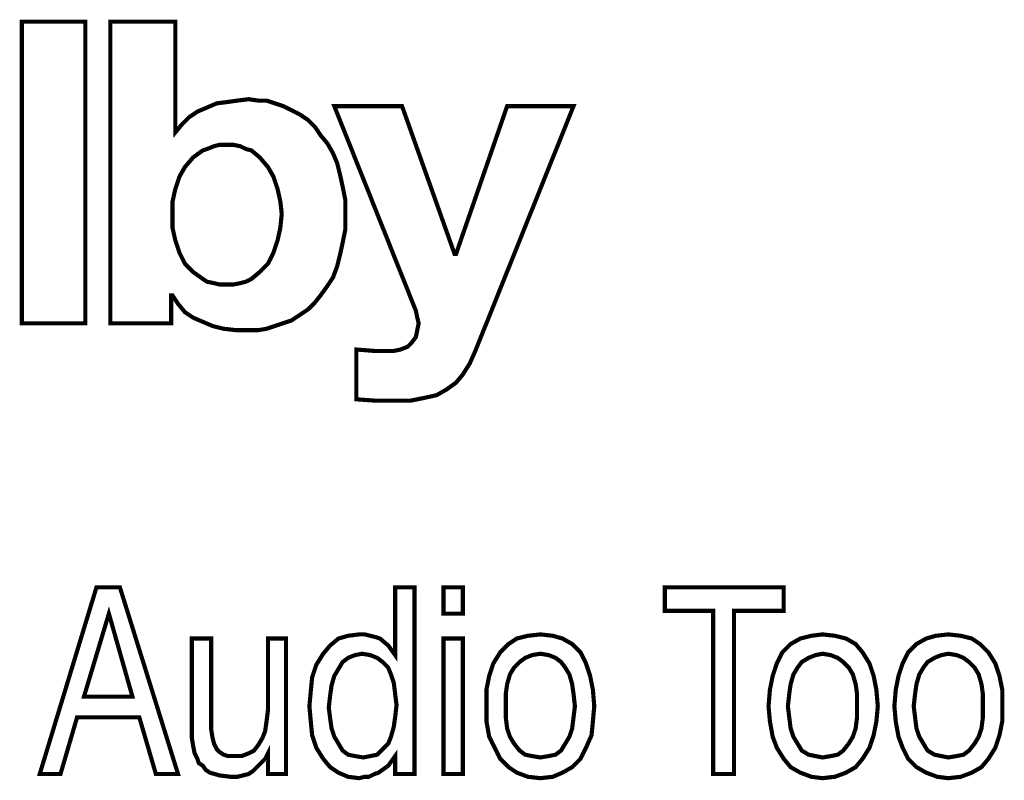
# Model space of a CAD drawing. Units: millimetres. Extents: x 2 to 483, y 3 to 91.
# Drawn here: x 79 to 101, y 56 to 72 of the extents above; entities that cross this region are included whole.
import ezdxf

# ---------------------------------------------------------------- set-up
doc = ezdxf.new("R2010")
doc.units = ezdxf.units.MM
doc.header["$MEASUREMENT"] = 0

msp = doc.modelspace()

# ---------------------------------------------------------------- linework, layer by layer
at = {"color": 7, "lineweight": 20, "const_width": 0.0901}
for points in [[(79.533, 72.406), (80.914, 72.406), (80.914, 65.858), (79.533, 65.858), (79.533, 72.406), (79.533, 72.406)], [(81.455, 72.406), (82.867, 72.406), (82.867, 70.003), (82.867, 70.003), (83.017, 70.183), (83.167, 70.333), (83.347, 70.454), (83.558, 70.544), (83.768, 70.634), (84.008, 70.664), (84.218, 70.694), (84.459, 70.724), (84.669, 70.694), (84.849, 70.694), (85.029, 70.634), (85.209, 70.574), (85.39, 70.484), (85.57, 70.393), (85.75, 70.273), (85.9, 70.123), (86.02, 69.943), (86.171, 69.763), (86.291, 69.552), (86.381, 69.342), (86.441, 69.102), (86.501, 68.832), (86.561, 68.531), (86.561, 68.231), (86.561, 67.901), (86.501, 67.6), (86.441, 67.33), (86.381, 67.09), (86.291, 66.849), (86.171, 66.669), (86.02, 66.459), (85.9, 66.309), (85.75, 66.158), (85.57, 66.038), (85.39, 65.918), (85.209, 65.858), (85.029, 65.798), (84.849, 65.738), (84.669, 65.708), (84.459, 65.708), (84.188, 65.708), (83.918, 65.738), (83.678, 65.798), (83.467, 65.888), (83.257, 65.978), (83.077, 66.098), (82.927, 66.279), (82.807, 66.459), (82.777, 66.459), (82.777, 65.858), (81.455, 65.858), (81.455, 72.406)], [(89.384, 65.257), (89.264, 64.987), (89.114, 64.747), (88.964, 64.567), (88.754, 64.416), (88.543, 64.296), (88.273, 64.236), (87.973, 64.176), (87.642, 64.176), (87.222, 64.176), (86.801, 64.206), (86.801, 65.287), (87.192, 65.257), (87.612, 65.257), (87.762, 65.287), (87.913, 65.348), (88.003, 65.438), (88.093, 65.558), (88.123, 65.708), (88.153, 65.858), (88.123, 65.978), (88.093, 66.128), (86.321, 70.574), (87.792, 70.574), (88.934, 67.36), (88.964, 67.36), (90.075, 70.574), (91.517, 70.574), (89.384, 65.257)], [(83.978, 69.733), (83.828, 69.733), (83.708, 69.703), (83.558, 69.643), (83.467, 69.613), (83.257, 69.462), (83.077, 69.252), (82.957, 69.042), (82.867, 68.772), (82.807, 68.501), (82.807, 68.231), (82.807, 67.931), (82.867, 67.66), (82.957, 67.39), (83.077, 67.15), (83.257, 66.969), (83.467, 66.819), (83.558, 66.759), (83.708, 66.729), (83.828, 66.699), (83.978, 66.699), (84.128, 66.699), (84.278, 66.729), (84.399, 66.759), (84.519, 66.819), (84.699, 66.969), (84.879, 67.15), (84.999, 67.39), (85.089, 67.66), (85.149, 67.931), (85.179, 68.231), (85.149, 68.501), (85.089, 68.772), (84.999, 69.042), (84.879, 69.252), (84.699, 69.462), (84.519, 69.613), (84.399, 69.643), (84.278, 69.703), (84.128, 69.733), (83.978, 69.733), (83.978, 69.733)], [(79.923, 56.067), (81.155, 60.121), (81.665, 60.121), (82.927, 56.067), (82.446, 56.067), (82.086, 57.298), (80.734, 57.298), (80.374, 56.067), (79.923, 56.067), (79.923, 56.067)], [(88.063, 60.121), (88.063, 56.067), (87.642, 56.067), (87.642, 56.457), (87.492, 56.247), (87.282, 56.097), (87.192, 56.067), (87.072, 56.007), (86.982, 56.007), (86.861, 55.977), (86.621, 56.007), (86.411, 56.097), (86.231, 56.217), (86.08, 56.397), (85.93, 56.637), (85.84, 56.908), (85.81, 57.208), (85.78, 57.538), (85.81, 57.869), (85.84, 58.169), (85.93, 58.44), (86.08, 58.68), (86.231, 58.86), (86.411, 59.01), (86.621, 59.07), (86.861, 59.1), (86.982, 59.1), (87.102, 59.07), (87.222, 59.04), (87.312, 59.01), (87.492, 58.86), (87.642, 58.65), (87.642, 60.121), (88.063, 60.121)], [(88.694, 59.551), (88.694, 60.121), (89.114, 60.121), (89.114, 59.551), (88.694, 59.551), (88.694, 59.551)], [(94.55, 56.067), (94.55, 59.611), (93.499, 59.611), (93.499, 60.121), (96.082, 60.121), (96.082, 59.611), (95.001, 59.611), (95.001, 56.067), (94.55, 56.067), (94.55, 56.067)], [(80.884, 57.749), (81.936, 57.749), (81.425, 59.551), (80.884, 57.749), (80.884, 57.749)], [(83.648, 59.01), (83.648, 57.208), (83.648, 57.028), (83.678, 56.848), (83.708, 56.728), (83.768, 56.607), (83.828, 56.547), (83.918, 56.487), (84.008, 56.457), (84.128, 56.457), (84.308, 56.457), (84.459, 56.517), (84.579, 56.577), (84.669, 56.697), (84.759, 56.848), (84.819, 56.998), (84.849, 57.208), (84.879, 57.448), (84.879, 59.01), (85.27, 59.01), (85.27, 56.067), (84.879, 56.067), (84.879, 56.517), (84.819, 56.397), (84.729, 56.307), (84.639, 56.217), (84.549, 56.127), (84.459, 56.067), (84.338, 56.037), (84.218, 56.007), (84.068, 56.007), (83.828, 56.037), (83.618, 56.097), (83.528, 56.157), (83.467, 56.247), (83.377, 56.307), (83.347, 56.397), (83.287, 56.517), (83.257, 56.667), (83.227, 56.848), (83.227, 57.118), (83.227, 57.238), (83.227, 59.01), (83.648, 59.01)], [(88.694, 56.067), (88.694, 59.01), (89.114, 59.01), (89.114, 56.067), (88.694, 56.067), (88.694, 56.067)], [(89.625, 57.538), (89.625, 57.899), (89.685, 58.199), (89.775, 58.47), (89.925, 58.71), (90.105, 58.89), (90.285, 59.01), (90.526, 59.07), (90.796, 59.1), (91.066, 59.07), (91.277, 59.01), (91.487, 58.89), (91.667, 58.71), (91.787, 58.47), (91.877, 58.199), (91.937, 57.899), (91.967, 57.538), (91.937, 57.208), (91.907, 56.908), (91.787, 56.637), (91.667, 56.397), (91.487, 56.217), (91.277, 56.097), (91.066, 56.007), (90.796, 55.977), (90.526, 56.007), (90.285, 56.097), (90.105, 56.217), (89.925, 56.397), (89.805, 56.637), (89.685, 56.878), (89.625, 57.208), (89.625, 57.538)], [(95.752, 57.538), (95.782, 57.899), (95.842, 58.199), (95.932, 58.47), (96.052, 58.71), (96.232, 58.89), (96.443, 59.01), (96.683, 59.07), (96.923, 59.1), (97.193, 59.07), (97.434, 59.01), (97.644, 58.89), (97.794, 58.71), (97.944, 58.47), (98.034, 58.199), (98.094, 57.899), (98.125, 57.538), (98.094, 57.208), (98.034, 56.908), (97.944, 56.637), (97.794, 56.397), (97.644, 56.217), (97.434, 56.097), (97.193, 56.007), (96.923, 55.977), (96.683, 56.007), (96.443, 56.097), (96.232, 56.217), (96.082, 56.397), (95.932, 56.637), (95.842, 56.878), (95.782, 57.208), (95.752, 57.538)], [(98.485, 57.538), (98.515, 57.899), (98.575, 58.199), (98.665, 58.47), (98.785, 58.71), (98.965, 58.89), (99.176, 59.01), (99.386, 59.07), (99.656, 59.1), (99.927, 59.07), (100.167, 59.01), (100.347, 58.89), (100.527, 58.71), (100.677, 58.47), (100.768, 58.199), (100.828, 57.899), (100.828, 57.538), (100.828, 57.208), (100.768, 56.908), (100.677, 56.637), (100.527, 56.397), (100.377, 56.217), (100.167, 56.097), (99.927, 56.007), (99.656, 55.977), (99.416, 56.007), (99.176, 56.097), (98.965, 56.217), (98.785, 56.397), (98.665, 56.637), (98.575, 56.878), (98.515, 57.208), (98.485, 57.538)], [(87.672, 57.568), (87.642, 57.809), (87.612, 58.049), (87.552, 58.229), (87.492, 58.379), (87.372, 58.5), (87.252, 58.59), (87.102, 58.65), (86.921, 58.68), (86.771, 58.65), (86.621, 58.59), (86.501, 58.5), (86.411, 58.349), (86.321, 58.199), (86.261, 57.989), (86.231, 57.779), (86.201, 57.508), (86.231, 57.268), (86.261, 57.058), (86.321, 56.878), (86.411, 56.728), (86.501, 56.577), (86.621, 56.487), (86.771, 56.457), (86.951, 56.427), (87.102, 56.457), (87.252, 56.487), (87.372, 56.607), (87.492, 56.728), (87.552, 56.878), (87.612, 57.088), (87.642, 57.298), (87.672, 57.568)], [(90.045, 57.538), (90.045, 57.298), (90.075, 57.058), (90.135, 56.878), (90.225, 56.728), (90.345, 56.577), (90.466, 56.487), (90.616, 56.457), (90.796, 56.427), (90.976, 56.457), (91.126, 56.487), (91.246, 56.577), (91.337, 56.728), (91.427, 56.878), (91.487, 57.058), (91.517, 57.298), (91.547, 57.538), (91.517, 57.809), (91.487, 58.019), (91.427, 58.229), (91.337, 58.379), (91.246, 58.5), (91.126, 58.59), (90.976, 58.65), (90.796, 58.68), (90.616, 58.65), (90.466, 58.59), (90.345, 58.5), (90.225, 58.379), (90.135, 58.229), (90.075, 58.019), (90.045, 57.809), (90.045, 57.538)], [(96.172, 57.538), (96.202, 57.298), (96.232, 57.058), (96.292, 56.878), (96.382, 56.728), (96.473, 56.577), (96.623, 56.487), (96.773, 56.457), (96.923, 56.427), (97.103, 56.457), (97.254, 56.487), (97.374, 56.577), (97.494, 56.728), (97.584, 56.878), (97.644, 57.058), (97.674, 57.298), (97.674, 57.538), (97.674, 57.809), (97.644, 58.019), (97.584, 58.229), (97.494, 58.379), (97.374, 58.5), (97.254, 58.59), (97.103, 58.65), (96.923, 58.68), (96.773, 58.65), (96.623, 58.59), (96.473, 58.5), (96.382, 58.379), (96.292, 58.229), (96.232, 58.019), (96.202, 57.809), (96.172, 57.538)], [(98.905, 57.538), (98.935, 57.298), (98.965, 57.058), (99.026, 56.878), (99.116, 56.728), (99.206, 56.577), (99.356, 56.487), (99.506, 56.457), (99.656, 56.427), (99.837, 56.457), (99.987, 56.487), (100.107, 56.577), (100.227, 56.728), (100.317, 56.878), (100.377, 57.058), (100.407, 57.298), (100.407, 57.538), (100.407, 57.809), (100.377, 58.019), (100.317, 58.229), (100.227, 58.379), (100.107, 58.5), (99.987, 58.59), (99.837, 58.65), (99.656, 58.68), (99.506, 58.65), (99.356, 58.59), (99.206, 58.5), (99.116, 58.379), (99.026, 58.229), (98.965, 58.019), (98.935, 57.809), (98.905, 57.538)]]:
    msp.add_lwpolyline(points, dxfattribs=at)
at = {"color": 7, "lineweight": 20}
for points in [[(79.533, 72.406), (80.914, 72.406), (80.914, 65.858), (79.533, 65.858), (79.533, 72.406), (79.533, 72.406)], [(81.455, 72.406), (82.867, 72.406), (82.867, 70.003), (82.867, 70.003), (83.017, 70.183), (83.167, 70.333), (83.347, 70.454), (83.558, 70.544), (83.768, 70.634), (84.008, 70.664), (84.218, 70.694), (84.459, 70.724), (84.669, 70.694), (84.849, 70.694), (85.029, 70.634), (85.209, 70.574), (85.39, 70.484), (85.57, 70.393), (85.75, 70.273), (85.9, 70.123), (86.02, 69.943), (86.171, 69.763), (86.291, 69.552), (86.381, 69.342), (86.441, 69.102), (86.501, 68.832), (86.561, 68.531), (86.561, 68.231), (86.561, 67.901), (86.501, 67.6), (86.441, 67.33), (86.381, 67.09), (86.291, 66.849), (86.171, 66.669), (86.02, 66.459), (85.9, 66.309), (85.75, 66.158), (85.57, 66.038), (85.39, 65.918), (85.209, 65.858), (85.029, 65.798), (84.849, 65.738), (84.669, 65.708), (84.459, 65.708), (84.188, 65.708), (83.918, 65.738), (83.678, 65.798), (83.467, 65.888), (83.257, 65.978), (83.077, 66.098), (82.927, 66.279), (82.807, 66.459), (82.777, 66.459), (82.777, 65.858), (81.455, 65.858), (81.455, 72.406), (81.455, 72.406)], [(89.384, 65.257), (89.264, 64.987), (89.114, 64.747), (88.964, 64.567), (88.754, 64.416), (88.543, 64.296), (88.273, 64.236), (87.973, 64.176), (87.642, 64.176), (87.222, 64.176), (86.801, 64.206), (86.801, 65.287), (87.192, 65.257), (87.612, 65.257), (87.762, 65.287), (87.913, 65.348), (88.003, 65.438), (88.093, 65.558), (88.123, 65.708), (88.153, 65.858), (88.123, 65.978), (88.093, 66.128), (86.321, 70.574), (87.792, 70.574), (88.934, 67.36), (88.964, 67.36), (90.075, 70.574), (91.517, 70.574), (89.384, 65.257), (89.384, 65.257)], [(83.978, 69.733), (83.828, 69.733), (83.708, 69.703), (83.558, 69.643), (83.467, 69.613), (83.257, 69.462), (83.077, 69.252), (82.957, 69.042), (82.867, 68.772), (82.807, 68.501), (82.807, 68.231), (82.807, 67.931), (82.867, 67.66), (82.957, 67.39), (83.077, 67.15), (83.257, 66.969), (83.467, 66.819), (83.558, 66.759), (83.708, 66.729), (83.828, 66.699), (83.978, 66.699), (84.128, 66.699), (84.278, 66.729), (84.399, 66.759), (84.519, 66.819), (84.699, 66.969), (84.879, 67.15), (84.999, 67.39), (85.089, 67.66), (85.149, 67.931), (85.179, 68.231), (85.149, 68.501), (85.089, 68.772), (84.999, 69.042), (84.879, 69.252), (84.699, 69.462), (84.519, 69.613), (84.399, 69.643), (84.278, 69.703), (84.128, 69.733), (83.978, 69.733), (83.978, 69.733)], [(79.923, 56.067), (81.155, 60.121), (81.665, 60.121), (82.927, 56.067), (82.446, 56.067), (82.086, 57.298), (80.734, 57.298), (80.374, 56.067), (79.923, 56.067), (79.923, 56.067)], [(88.063, 60.121), (88.063, 56.067), (87.642, 56.067), (87.642, 56.457), (87.492, 56.247), (87.282, 56.097), (87.192, 56.067), (87.072, 56.007), (86.982, 56.007), (86.861, 55.977), (86.621, 56.007), (86.411, 56.097), (86.231, 56.217), (86.08, 56.397), (85.93, 56.637), (85.84, 56.908), (85.81, 57.208), (85.78, 57.538), (85.81, 57.869), (85.84, 58.169), (85.93, 58.44), (86.08, 58.68), (86.231, 58.86), (86.411, 59.01), (86.621, 59.07), (86.861, 59.1), (86.982, 59.1), (87.102, 59.07), (87.222, 59.04), (87.312, 59.01), (87.492, 58.86), (87.642, 58.65), (87.642, 60.121), (88.063, 60.121), (88.063, 60.121)], [(88.694, 59.551), (88.694, 60.121), (89.114, 60.121), (89.114, 59.551), (88.694, 59.551), (88.694, 59.551)], [(94.55, 56.067), (94.55, 59.611), (93.499, 59.611), (93.499, 60.121), (96.082, 60.121), (96.082, 59.611), (95.001, 59.611), (95.001, 56.067), (94.55, 56.067), (94.55, 56.067)], [(80.884, 57.749), (81.936, 57.749), (81.425, 59.551), (80.884, 57.749), (80.884, 57.749)], [(89.625, 57.538), (89.625, 57.899), (89.685, 58.199), (89.775, 58.47), (89.925, 58.71), (90.105, 58.89), (90.285, 59.01), (90.526, 59.07), (90.796, 59.1), (91.066, 59.07), (91.277, 59.01), (91.487, 58.89), (91.667, 58.71), (91.787, 58.47), (91.877, 58.199), (91.937, 57.899), (91.967, 57.538), (91.937, 57.208), (91.907, 56.908), (91.787, 56.637), (91.667, 56.397), (91.487, 56.217), (91.277, 56.097), (91.066, 56.007), (90.796, 55.977), (90.526, 56.007), (90.285, 56.097), (90.105, 56.217), (89.925, 56.397), (89.805, 56.637), (89.685, 56.878), (89.625, 57.208), (89.625, 57.538), (89.625, 57.538)], [(95.752, 57.538), (95.782, 57.899), (95.842, 58.199), (95.932, 58.47), (96.052, 58.71), (96.232, 58.89), (96.443, 59.01), (96.683, 59.07), (96.923, 59.1), (97.193, 59.07), (97.434, 59.01), (97.644, 58.89), (97.794, 58.71), (97.944, 58.47), (98.034, 58.199), (98.094, 57.899), (98.125, 57.538), (98.094, 57.208), (98.034, 56.908), (97.944, 56.637), (97.794, 56.397), (97.644, 56.217), (97.434, 56.097), (97.193, 56.007), (96.923, 55.977), (96.683, 56.007), (96.443, 56.097), (96.232, 56.217), (96.082, 56.397), (95.932, 56.637), (95.842, 56.878), (95.782, 57.208), (95.752, 57.538), (95.752, 57.538)], [(98.485, 57.538), (98.515, 57.899), (98.575, 58.199), (98.665, 58.47), (98.785, 58.71), (98.965, 58.89), (99.176, 59.01), (99.386, 59.07), (99.656, 59.1), (99.927, 59.07), (100.167, 59.01), (100.347, 58.89), (100.527, 58.71), (100.677, 58.47), (100.768, 58.199), (100.828, 57.899), (100.828, 57.538), (100.828, 57.208), (100.768, 56.908), (100.677, 56.637), (100.527, 56.397), (100.377, 56.217), (100.167, 56.097), (99.927, 56.007), (99.656, 55.977), (99.416, 56.007), (99.176, 56.097), (98.965, 56.217), (98.785, 56.397), (98.665, 56.637), (98.575, 56.878), (98.515, 57.208), (98.485, 57.538), (98.485, 57.538)], [(83.648, 59.01), (83.648, 57.208), (83.648, 57.028), (83.678, 56.848), (83.708, 56.728), (83.768, 56.607), (83.828, 56.547), (83.918, 56.487), (84.008, 56.457), (84.128, 56.457), (84.308, 56.457), (84.459, 56.517), (84.579, 56.577), (84.669, 56.697), (84.759, 56.848), (84.819, 56.998), (84.849, 57.208), (84.879, 57.448), (84.879, 59.01), (85.27, 59.01), (85.27, 56.067), (84.879, 56.067), (84.879, 56.517), (84.819, 56.397), (84.729, 56.307), (84.639, 56.217), (84.549, 56.127), (84.459, 56.067), (84.338, 56.037), (84.218, 56.007), (84.068, 56.007), (83.828, 56.037), (83.618, 56.097), (83.528, 56.157), (83.467, 56.247), (83.377, 56.307), (83.347, 56.397), (83.287, 56.517), (83.257, 56.667), (83.227, 56.848), (83.227, 57.118), (83.227, 57.238), (83.227, 59.01), (83.648, 59.01), (83.648, 59.01)], [(88.694, 56.067), (88.694, 59.01), (89.114, 59.01), (89.114, 56.067), (88.694, 56.067), (88.694, 56.067)], [(87.672, 57.568), (87.642, 57.809), (87.612, 58.049), (87.552, 58.229), (87.492, 58.379), (87.372, 58.5), (87.252, 58.59), (87.102, 58.65), (86.921, 58.68), (86.771, 58.65), (86.621, 58.59), (86.501, 58.5), (86.411, 58.349), (86.321, 58.199), (86.261, 57.989), (86.231, 57.779), (86.201, 57.508), (86.231, 57.268), (86.261, 57.058), (86.321, 56.878), (86.411, 56.728), (86.501, 56.577), (86.621, 56.487), (86.771, 56.457), (86.951, 56.427), (87.102, 56.457), (87.252, 56.487), (87.372, 56.607), (87.492, 56.728), (87.552, 56.878), (87.612, 57.088), (87.642, 57.298), (87.672, 57.568), (87.672, 57.568)], [(90.045, 57.538), (90.045, 57.298), (90.075, 57.058), (90.135, 56.878), (90.225, 56.728), (90.345, 56.577), (90.466, 56.487), (90.616, 56.457), (90.796, 56.427), (90.976, 56.457), (91.126, 56.487), (91.246, 56.577), (91.337, 56.728), (91.427, 56.878), (91.487, 57.058), (91.517, 57.298), (91.547, 57.538), (91.517, 57.809), (91.487, 58.019), (91.427, 58.229), (91.337, 58.379), (91.246, 58.5), (91.126, 58.59), (90.976, 58.65), (90.796, 58.68), (90.616, 58.65), (90.466, 58.59), (90.345, 58.5), (90.225, 58.379), (90.135, 58.229), (90.075, 58.019), (90.045, 57.809), (90.045, 57.538), (90.045, 57.538)], [(96.172, 57.538), (96.202, 57.298), (96.232, 57.058), (96.292, 56.878), (96.382, 56.728), (96.473, 56.577), (96.623, 56.487), (96.773, 56.457), (96.923, 56.427), (97.103, 56.457), (97.254, 56.487), (97.374, 56.577), (97.494, 56.728), (97.584, 56.878), (97.644, 57.058), (97.674, 57.298), (97.674, 57.538), (97.674, 57.809), (97.644, 58.019), (97.584, 58.229), (97.494, 58.379), (97.374, 58.5), (97.254, 58.59), (97.103, 58.65), (96.923, 58.68), (96.773, 58.65), (96.623, 58.59), (96.473, 58.5), (96.382, 58.379), (96.292, 58.229), (96.232, 58.019), (96.202, 57.809), (96.172, 57.538), (96.172, 57.538)], [(98.905, 57.538), (98.935, 57.298), (98.965, 57.058), (99.026, 56.878), (99.116, 56.728), (99.206, 56.577), (99.356, 56.487), (99.506, 56.457), (99.656, 56.427), (99.837, 56.457), (99.987, 56.487), (100.107, 56.577), (100.227, 56.728), (100.317, 56.878), (100.377, 57.058), (100.407, 57.298), (100.407, 57.538), (100.407, 57.809), (100.377, 58.019), (100.317, 58.229), (100.227, 58.379), (100.107, 58.5), (99.987, 58.59), (99.837, 58.65), (99.656, 58.68), (99.506, 58.65), (99.356, 58.59), (99.206, 58.5), (99.116, 58.379), (99.026, 58.229), (98.965, 58.019), (98.935, 57.809), (98.905, 57.538), (98.905, 57.538)]]:
    msp.add_lwpolyline(points, dxfattribs=at)

doc.saveas('drawing.dxf')
